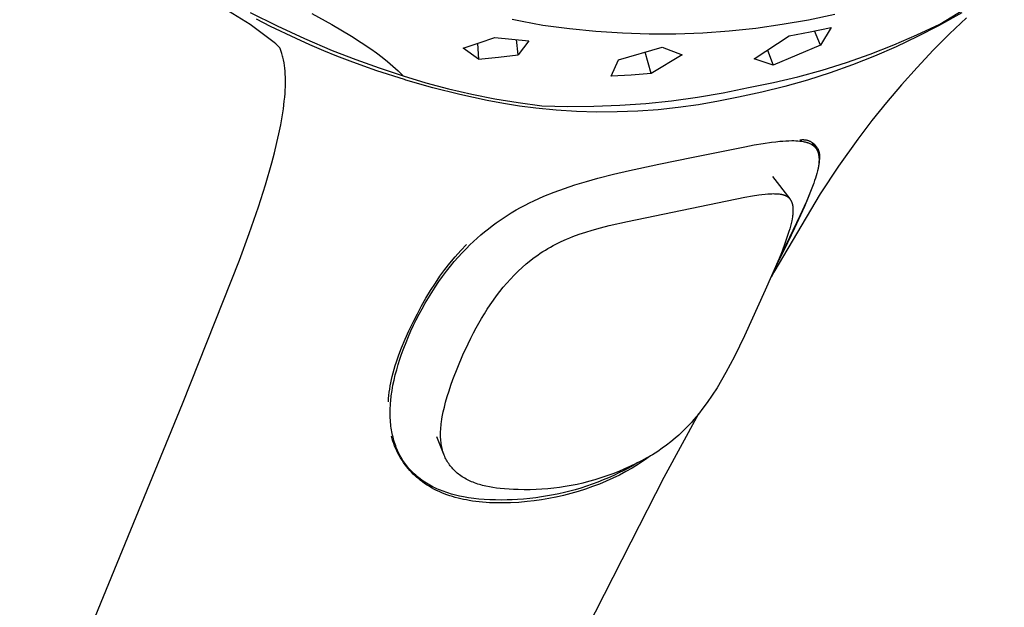
# Model space of a CAD drawing. Units: millimetres. Extents: x -292 to 212, y -927 to 1221.
# Drawn here: x -206 to -143, y -281 to -244 of the extents above; entities that cross this region are included whole.
import ezdxf

# ---------------------------------------------------------------- set-up
doc = ezdxf.new("R2010")
doc.units = ezdxf.units.MM
doc.header["$MEASUREMENT"] = 0
doc.layers.add('Default', color=7, linetype='Continuous', true_color=0x000000)

msp = doc.modelspace()

# ---------------------------------------------------------------- linework, layer by layer
at = {"layer": 'Default', "color": 7, "true_color": 0xffffff}
for p, q in [((-147.401, -243.901), (-143.261, -241.359)), ((-191.645, -243.931), (-193.868, -242.553)), ((-191.649, -243.143), (-189.919, -244.012)), ((-187.692, -243.211), (-186.41, -243.926)), ((-145.988, -243.164), (-147.477, -244.002)), ((-190.334, -244.042), (-191.232, -243.584)), ((-174.833, -243.576), (-174.196, -243.711)), ((-174.196, -243.711), (-172.864, -243.955)), ((-157.506, -243.911), (-155.818, -243.617)), ((-155.818, -243.617), (-154.142, -243.265)), ((-145.687, -243.498), (-146.777, -244.521)), ((-190.104, -245.08), (-191.645, -243.931)), ((-188.695, -244.827), (-190.334, -244.042)), ((-189.919, -244.012), (-188.161, -244.826)), ((-186.41, -243.926), (-185.151, -244.681)), ((-172.864, -243.955), (-171.166, -244.182)), ((-171.166, -244.182), (-169.461, -244.351)), ((-169.461, -244.351), (-167.752, -244.462)), ((-167.752, -244.462), (-166.04, -244.516)), ((-164.327, -244.511), (-162.615, -244.448)), ((-162.615, -244.448), (-160.906, -244.327)), ((-160.906, -244.327), (-159.203, -244.148)), ((-159.203, -244.148), (-157.506, -243.911)), ((-157.075, -244.66), (-155.724, -244.393)), ((-155.724, -244.393), (-154.381, -244.109)), ((-155.063, -245.249), (-155.436, -244.334)), ((-154.381, -244.109), (-155.063, -245.249)), ((-148.866, -244.593), (-147.401, -243.901)), ((-147.477, -244.002), (-148.827, -244.701)), ((-190.009, -245.165), (-190.104, -245.08)), ((-187.811, -245.226), (-188.695, -244.827)), ((-188.161, -244.826), (-186.378, -245.582)), ((-185.151, -244.681), (-183.917, -245.476)), ((-177.984, -245.438), (-176.964, -245.104)), ((-176.964, -245.104), (-175.95, -244.752)), ((-175.95, -244.752), (-173.76, -244.962)), ((-174.449, -245.859), (-174.551, -244.893)), ((-173.76, -244.962), (-174.449, -245.859)), ((-166.04, -244.516), (-164.327, -244.511)), ((-159.317, -246.12), (-157.075, -244.66)), ((-150.354, -245.235), (-148.866, -244.593)), ((-148.827, -244.701), (-150.199, -245.354)), ((-146.777, -244.521), (-147.833, -245.58)), ((-189.917, -245.251), (-190.009, -245.165)), ((-189.832, -245.335), (-189.917, -245.251)), ((-189.751, -245.421), (-189.832, -245.335)), ((-189.751, -245.43), (-189.77, -245.4)), ((-189.732, -245.46), (-189.751, -245.43)), ((-189.705, -245.522), (-189.732, -245.46)), ((-189.715, -245.491), (-189.732, -245.46)), ((-189.699, -245.522), (-189.715, -245.491)), ((-189.679, -245.586), (-189.705, -245.522)), ((-189.656, -245.65), (-189.679, -245.586)), ((-189.634, -245.715), (-189.656, -245.65)), ((-189.609, -245.792), (-189.634, -245.715)), ((-186.92, -245.608), (-187.811, -245.226)), ((-186.083, -245.951), (-186.92, -245.608)), ((-186.378, -245.582), (-184.878, -246.169)), ((-183.917, -245.476), (-183.548, -245.739)), ((-183.548, -245.739), (-183.187, -246.014)), ((-177.002, -246.156), (-177.984, -245.438)), ((-177.063, -245.138), (-177.002, -246.156)), ((-168.014, -246.18), (-165.214, -245.371)), ((-165.929, -247.072), (-166.297, -245.696)), ((-165.214, -245.371), (-163.937, -245.878)), ((-158.464, -245.565), (-158.09, -246.533)), ((-155.063, -245.249), (-158.09, -246.533)), ((-151.864, -245.824), (-150.354, -245.235)), ((-150.199, -245.354), (-151.592, -245.961)), ((-147.833, -245.58), (-148.854, -246.673)), ((-189.586, -245.87), (-189.609, -245.792)), ((-189.565, -245.949), (-189.586, -245.87)), ((-189.545, -246.028), (-189.565, -245.949)), ((-189.525, -246.114), (-189.545, -246.028)), ((-189.507, -246.2), (-189.525, -246.114)), ((-189.475, -246.374), (-189.507, -246.2)), ((-189.448, -246.548), (-189.475, -246.374)), ((-185.24, -246.277), (-186.083, -245.951)), ((-184.366, -246.597), (-185.24, -246.277)), ((-184.878, -246.169), (-183.362, -246.713)), ((-183.187, -246.014), (-182.835, -246.299)), ((-182.835, -246.299), (-182.491, -246.594)), ((-177.002, -246.156), (-175.724, -246.021)), ((-175.724, -246.021), (-174.449, -245.859)), ((-168.481, -247.233), (-168.014, -246.18)), ((-163.937, -245.878), (-165.929, -247.072)), ((-158.09, -246.533), (-159.317, -246.12)), ((-154.94, -246.844), (-153.393, -246.361)), ((-153.393, -246.361), (-151.864, -245.824)), ((-151.592, -245.961), (-153.005, -246.52)), ((-189.427, -246.723), (-189.448, -246.548)), ((-189.409, -246.919), (-189.427, -246.723)), ((-189.396, -247.115), (-189.409, -246.919)), ((-183.525, -246.887), (-184.366, -246.597)), ((-181.746, -247.457), (-183.525, -246.887)), ((-183.362, -246.713), (-181.831, -247.214)), ((-182.491, -246.594), (-182.157, -246.899)), ((-182.157, -246.899), (-181.831, -247.214)), ((-156.503, -247.273), (-154.94, -246.844)), ((-153.005, -246.52), (-154.436, -247.031)), ((-148.854, -246.673), (-149.854, -247.785)), ((-189.388, -247.311), (-189.396, -247.115)), ((-189.384, -247.507), (-189.388, -247.311)), ((-189.385, -247.718), (-189.384, -247.507)), ((-181.831, -247.214), (-180.379, -247.656)), ((-181.654, -247.485), (-181.746, -247.457)), ((-179.931, -247.985), (-181.654, -247.485)), ((-167.204, -247.167), (-168.481, -247.233)), ((-165.929, -247.072), (-167.204, -247.167)), ((-159.668, -247.967), (-158.079, -247.648)), ((-158.079, -247.648), (-156.503, -247.273)), ((-155.884, -247.494), (-157.346, -247.908)), ((-154.436, -247.031), (-155.884, -247.494)), ((-189.413, -248.349), (-189.4, -248.139)), ((-189.4, -248.139), (-189.39, -247.928)), ((-189.39, -247.928), (-189.385, -247.718)), ((-180.379, -247.656), (-178.913, -248.049)), ((-178.193, -248.425), (-179.931, -247.985)), ((-178.913, -248.049), (-177.435, -248.394)), ((-161.304, -248.305), (-159.668, -247.967)), ((-158.821, -248.272), (-160.308, -248.586)), ((-157.346, -247.908), (-158.821, -248.272)), ((-149.854, -247.785), (-150.823, -248.925)), ((-189.518, -249.333), (-189.457, -248.842)), ((-189.457, -248.842), (-189.433, -248.596)), ((-189.433, -248.596), (-189.413, -248.349)), ((-176.44, -248.807), (-178.193, -248.425)), ((-177.435, -248.394), (-175.946, -248.69)), ((-175.405, -248.996), (-176.44, -248.807)), ((-175.946, -248.69), (-174.448, -248.936)), ((-166.267, -248.991), (-164.605, -248.817)), ((-164.605, -248.817), (-162.951, -248.588)), ((-162.951, -248.588), (-161.304, -248.305)), ((-161.59, -248.852), (-162.88, -249.074)), ((-160.308, -248.586), (-161.59, -248.852)), ((-189.597, -249.852), (-189.518, -249.333)), ((-174.365, -249.159), (-175.405, -248.996)), ((-174.448, -248.936), (-172.943, -249.133)), ((-173.321, -249.296), (-174.365, -249.159)), ((-172.018, -249.42), (-173.321, -249.296)), ((-172.943, -249.133), (-171.273, -249.181)), ((-170.711, -249.501), (-172.018, -249.42)), ((-171.273, -249.181), (-169.603, -249.173)), ((-169.403, -249.539), (-170.711, -249.501)), ((-169.603, -249.173), (-167.933, -249.109)), ((-168.093, -249.533), (-169.403, -249.539)), ((-166.785, -249.483), (-168.093, -249.533)), ((-167.933, -249.109), (-166.267, -248.991)), ((-165.479, -249.39), (-166.785, -249.483)), ((-164.177, -249.254), (-165.479, -249.39)), ((-162.88, -249.074), (-164.177, -249.254)), ((-150.823, -248.925), (-151.76, -250.091)), ((-189.689, -250.369), (-189.597, -249.852)), ((-151.76, -250.091), (-152.664, -251.283)), ((-189.804, -250.934), (-189.689, -250.369)), ((-189.93, -251.497), (-189.804, -250.934)), ((-157.929, -251.449), (-157.66, -251.42)), ((-157.66, -251.42), (-157.469, -251.403)), ((-157.469, -251.403), (-157.277, -251.39)), ((-157.277, -251.39), (-157.085, -251.382)), ((-157.085, -251.382), (-156.893, -251.378)), ((-156.893, -251.378), (-156.766, -251.379)), ((-156.766, -251.379), (-156.639, -251.383)), ((-156.639, -251.383), (-156.513, -251.391)), ((-156.513, -251.391), (-156.387, -251.402)), ((-156.387, -251.402), (-156.315, -251.411)), ((-156.385, -251.329), (-156.373, -251.33)), ((-156.373, -251.33), (-156.336, -251.324)), ((-156.336, -251.324), (-156.299, -251.319)), ((-156.315, -251.411), (-156.244, -251.421)), ((-156.299, -251.319), (-156.262, -251.316)), ((-156.262, -251.316), (-156.225, -251.314)), ((-156.244, -251.421), (-156.173, -251.433)), ((-156.225, -251.314), (-156.188, -251.313)), ((-156.188, -251.313), (-156.151, -251.313)), ((-156.173, -251.433), (-156.103, -251.447)), ((-156.151, -251.313), (-156.114, -251.315)), ((-156.114, -251.315), (-156.077, -251.318)), ((-156.077, -251.318), (-156.04, -251.322)), ((-156.04, -251.322), (-156.004, -251.328)), ((-156.004, -251.328), (-155.967, -251.335)), ((-155.967, -251.335), (-155.931, -251.343)), ((-155.931, -251.343), (-155.895, -251.352)), ((-155.895, -251.352), (-155.86, -251.363)), ((-155.86, -251.363), (-155.825, -251.375)), ((-155.825, -251.375), (-155.79, -251.388)), ((-155.79, -251.388), (-155.756, -251.402)), ((-155.756, -251.402), (-155.722, -251.417)), ((-155.722, -251.417), (-155.689, -251.434)), ((-155.689, -251.434), (-155.656, -251.451)), ((-152.664, -251.283), (-153.894, -253.021)), ((-190.09, -252.152), (-189.93, -251.497)), ((-163.225, -252.435), (-159.908, -251.765)), ((-159.908, -251.765), (-159.321, -251.657)), ((-159.321, -251.657), (-158.732, -251.56)), ((-158.732, -251.56), (-158.197, -251.482)), ((-158.197, -251.482), (-157.929, -251.449)), ((-156.103, -251.447), (-156.033, -251.463)), ((-156.033, -251.463), (-155.999, -251.472)), ((-155.999, -251.472), (-155.964, -251.482)), ((-155.964, -251.482), (-155.93, -251.492)), ((-155.93, -251.492), (-155.896, -251.503)), ((-155.896, -251.503), (-155.862, -251.514)), ((-155.862, -251.514), (-155.828, -251.527)), ((-155.828, -251.527), (-155.786, -251.543)), ((-155.786, -251.543), (-155.744, -251.561)), ((-155.744, -251.561), (-155.703, -251.581)), ((-155.703, -251.581), (-155.682, -251.591)), ((-155.682, -251.591), (-155.662, -251.601)), ((-155.662, -251.601), (-155.642, -251.612)), ((-155.656, -251.451), (-155.624, -251.47)), ((-155.642, -251.612), (-155.623, -251.624)), ((-155.624, -251.47), (-155.593, -251.49)), ((-155.623, -251.624), (-155.603, -251.635)), ((-155.603, -251.635), (-155.584, -251.648)), ((-155.593, -251.49), (-155.562, -251.511)), ((-155.588, -251.521), (-155.34, -251.878)), ((-155.584, -251.648), (-155.565, -251.66)), ((-155.565, -251.66), (-155.547, -251.673)), ((-155.562, -251.511), (-155.532, -251.533)), ((-155.547, -251.673), (-155.528, -251.687)), ((-155.532, -251.533), (-155.503, -251.556)), ((-155.528, -251.687), (-155.511, -251.7)), ((-155.511, -251.7), (-155.495, -251.713)), ((-155.503, -251.556), (-155.475, -251.58)), ((-155.495, -251.713), (-155.479, -251.727)), ((-155.479, -251.727), (-155.464, -251.74)), ((-155.475, -251.58), (-155.448, -251.605)), ((-155.464, -251.74), (-155.449, -251.754)), ((-155.449, -251.754), (-155.434, -251.768)), ((-155.448, -251.605), (-155.421, -251.631)), ((-155.434, -251.768), (-155.42, -251.783)), ((-155.421, -251.631), (-155.395, -251.658)), ((-155.42, -251.783), (-155.406, -251.798)), ((-155.406, -251.798), (-155.392, -251.813)), ((-155.395, -251.658), (-155.371, -251.685)), ((-155.392, -251.813), (-155.379, -251.829)), ((-155.379, -251.829), (-155.366, -251.845)), ((-155.371, -251.685), (-155.347, -251.714)), ((-155.366, -251.845), (-155.354, -251.861)), ((-155.354, -251.861), (-155.341, -251.877)), ((-155.347, -251.714), (-155.324, -251.743)), ((-155.341, -251.877), (-155.33, -251.894)), ((-155.33, -251.894), (-155.318, -251.911)), ((-155.324, -251.743), (-155.303, -251.773)), ((-155.318, -251.911), (-155.307, -251.928)), ((-155.307, -251.928), (-155.297, -251.946)), ((-155.303, -251.773), (-155.282, -251.804)), ((-155.297, -251.946), (-155.287, -251.963)), ((-155.287, -251.963), (-155.277, -251.982)), ((-155.282, -251.804), (-155.263, -251.836)), ((-155.277, -251.982), (-155.268, -252)), ((-155.268, -252), (-155.259, -252.018)), ((-155.263, -251.836), (-155.244, -251.868)), ((-155.259, -252.018), (-155.25, -252.037)), ((-155.25, -252.037), (-155.242, -252.056)), ((-155.244, -251.868), (-155.227, -251.901)), ((-155.242, -252.056), (-155.234, -252.075)), ((-155.227, -251.901), (-155.211, -251.934)), ((-155.211, -251.934), (-155.196, -251.968)), ((-155.196, -251.968), (-155.182, -252.002)), ((-155.182, -252.002), (-155.169, -252.037)), ((-155.169, -252.037), (-155.158, -252.072)), ((-190.263, -252.804), (-190.09, -252.152)), ((-165.425, -252.894), (-163.225, -252.435)), ((-155.234, -252.075), (-155.227, -252.095)), ((-155.227, -252.095), (-155.22, -252.114)), ((-155.22, -252.114), (-155.214, -252.134)), ((-155.214, -252.134), (-155.207, -252.153)), ((-155.207, -252.153), (-155.202, -252.173)), ((-155.202, -252.173), (-155.191, -252.213)), ((-155.191, -252.213), (-155.182, -252.253)), ((-155.182, -252.253), (-155.173, -252.298)), ((-155.173, -252.298), (-155.166, -252.343)), ((-155.166, -252.343), (-155.16, -252.388)), ((-155.16, -252.388), (-155.155, -252.434)), ((-155.158, -252.072), (-155.148, -252.108)), ((-155.155, -252.434), (-155.152, -252.479)), ((-155.151, -252.685), (-155.155, -252.755)), ((-155.152, -252.479), (-155.15, -252.525)), ((-155.149, -252.616), (-155.151, -252.685)), ((-155.15, -252.525), (-155.149, -252.57)), ((-155.149, -252.57), (-155.149, -252.616)), ((-155.148, -252.108), (-155.139, -252.144)), ((-155.132, -252.666), (-155.144, -252.783)), ((-155.139, -252.144), (-155.131, -252.18)), ((-155.124, -252.549), (-155.132, -252.666)), ((-155.131, -252.18), (-155.124, -252.217)), ((-155.124, -252.217), (-155.119, -252.253)), ((-155.119, -252.512), (-155.124, -252.549)), ((-155.119, -252.253), (-155.115, -252.29)), ((-155.115, -252.476), (-155.119, -252.512)), ((-155.115, -252.29), (-155.113, -252.327)), ((-155.113, -252.439), (-155.115, -252.476)), ((-155.113, -252.327), (-155.111, -252.364)), ((-155.111, -252.401), (-155.113, -252.439)), ((-155.111, -252.364), (-155.111, -252.401)), ((-190.673, -254.221), (-190.263, -252.804)), ((-168.331, -253.534), (-167.315, -253.299)), ((-167.315, -253.299), (-166.717, -253.169)), ((-166.717, -253.169), (-165.425, -252.894)), ((-155.249, -253.324), (-155.288, -253.478)), ((-155.215, -253.169), (-155.249, -253.324)), ((-155.203, -253.129), (-155.229, -253.243)), ((-155.189, -253.032), (-155.215, -253.169)), ((-155.18, -253.014), (-155.203, -253.129)), ((-155.178, -252.963), (-155.189, -253.032)), ((-155.16, -252.899), (-155.18, -253.014)), ((-155.169, -252.894), (-155.178, -252.963)), ((-155.161, -252.824), (-155.169, -252.894)), ((-155.155, -252.755), (-155.161, -252.824)), ((-155.144, -252.783), (-155.16, -252.899)), ((-153.894, -253.021), (-155.066, -254.798)), ((-170.079, -254), (-169.341, -253.794)), ((-169.341, -253.794), (-168.331, -253.534)), ((-158.139, -253.687), (-157.028, -255.11)), ((-155.43, -253.946), (-155.487, -254.109)), ((-155.377, -253.782), (-155.43, -253.946)), ((-155.33, -253.63), (-155.377, -253.782)), ((-155.288, -253.478), (-155.33, -253.63)), ((-191.12, -255.628), (-190.673, -254.221)), ((-172.143, -254.687), (-171.481, -254.445)), ((-171.481, -254.445), (-170.812, -254.222)), ((-170.812, -254.222), (-170.079, -254)), ((-155.606, -254.433), (-155.837, -255.023)), ((-155.607, -254.433), (-155.778, -254.862)), ((-155.487, -254.109), (-155.607, -254.433)), ((-173.439, -255.238), (-173.119, -255.091)), ((-173.119, -255.091), (-172.796, -254.951)), ((-172.796, -254.951), (-172.143, -254.687)), ((-167.447, -256.564), (-159.913, -255.007)), ((-159.913, -255.007), (-159.426, -254.918)), ((-159.426, -254.918), (-159.018, -254.855)), ((-159.018, -254.855), (-158.813, -254.829)), ((-158.813, -254.829), (-158.608, -254.807)), ((-158.608, -254.807), (-158.44, -254.794)), ((-158.44, -254.794), (-158.271, -254.785)), ((-158.271, -254.785), (-158.181, -254.782)), ((-158.181, -254.782), (-158.09, -254.781)), ((-158.09, -254.781), (-157.999, -254.782)), ((-155.066, -254.798), (-158.051, -259.829)), ((-157.999, -254.782), (-157.909, -254.784)), ((-157.909, -254.784), (-157.844, -254.788)), ((-157.844, -254.788), (-157.78, -254.793)), ((-157.78, -254.793), (-157.716, -254.799)), ((-157.716, -254.799), (-157.652, -254.808)), ((-157.652, -254.808), (-157.595, -254.817)), ((-157.595, -254.817), (-157.567, -254.823)), ((-157.567, -254.823), (-157.538, -254.829)), ((-157.538, -254.829), (-157.51, -254.835)), ((-157.51, -254.835), (-157.482, -254.843)), ((-157.482, -254.843), (-157.454, -254.85)), ((-157.454, -254.85), (-157.427, -254.859)), ((-157.427, -254.859), (-157.402, -254.867)), ((-157.402, -254.867), (-157.377, -254.875)), ((-157.377, -254.875), (-157.352, -254.885)), ((-157.352, -254.885), (-157.328, -254.895)), ((-157.328, -254.895), (-157.304, -254.905)), ((-157.304, -254.905), (-157.28, -254.916)), ((-157.28, -254.916), (-157.257, -254.928)), ((-157.257, -254.928), (-157.234, -254.941)), ((-157.234, -254.941), (-157.218, -254.95)), ((-157.218, -254.95), (-157.202, -254.96)), ((-157.202, -254.96), (-157.186, -254.97)), ((-157.186, -254.97), (-157.17, -254.98)), ((-157.17, -254.98), (-157.155, -254.991)), ((-157.155, -254.991), (-157.14, -255.002)), ((-157.14, -255.002), (-157.126, -255.014)), ((-157.126, -255.014), (-157.111, -255.026)), ((-157.111, -255.026), (-157.098, -255.038)), ((-157.098, -255.038), (-157.085, -255.05)), ((-157.085, -255.05), (-157.072, -255.062)), ((-157.072, -255.062), (-157.06, -255.075)), ((-157.06, -255.075), (-157.048, -255.088)), ((-157.048, -255.088), (-157.036, -255.101)), ((-157.036, -255.101), (-157.024, -255.115)), ((-157.024, -255.115), (-157.013, -255.129)), ((-157.013, -255.129), (-157.003, -255.143)), ((-157.003, -255.143), (-156.992, -255.157)), ((-156.992, -255.157), (-156.982, -255.172)), ((-156.982, -255.172), (-156.972, -255.187)), ((-156.972, -255.187), (-156.963, -255.202)), ((-156.963, -255.202), (-156.954, -255.217)), ((-156.954, -255.217), (-156.945, -255.233)), ((-155.837, -255.023), (-156.086, -255.605)), ((-155.778, -254.862), (-155.959, -255.288)), ((-191.706, -257.341), (-191.12, -255.628)), ((-174.901, -256.019), (-174.572, -255.825)), ((-174.572, -255.825), (-174.293, -255.67)), ((-174.293, -255.67), (-174.011, -255.521)), ((-174.011, -255.521), (-173.727, -255.377)), ((-173.727, -255.377), (-173.439, -255.238)), ((-156.945, -255.233), (-156.937, -255.249)), ((-156.937, -255.249), (-156.928, -255.266)), ((-156.928, -255.266), (-156.92, -255.283)), ((-156.92, -255.283), (-156.913, -255.3)), ((-156.913, -255.3), (-156.905, -255.318)), ((-156.905, -255.318), (-156.898, -255.335)), ((-156.898, -255.335), (-156.892, -255.353)), ((-156.892, -255.353), (-156.886, -255.371)), ((-156.886, -255.371), (-156.88, -255.389)), ((-156.88, -255.389), (-156.874, -255.407)), ((-156.874, -255.407), (-156.869, -255.425)), ((-156.869, -255.425), (-156.86, -255.462)), ((-156.86, -255.462), (-156.851, -255.499)), ((-156.851, -255.499), (-156.844, -255.536)), ((-156.844, -255.536), (-156.839, -255.565)), ((-156.839, -255.565), (-156.835, -255.594)), ((-156.835, -255.594), (-156.832, -255.622)), ((-156.832, -255.622), (-156.828, -255.651)), ((-156.828, -255.651), (-156.824, -255.709)), ((-156.824, -255.709), (-156.821, -255.767)), ((-156.821, -255.767), (-156.82, -255.825)), ((-156.82, -255.825), (-156.82, -255.882)), ((-156.086, -255.605), (-156.717, -257.001)), ((-155.959, -255.288), (-156.372, -256.207)), ((-175.858, -256.652), (-175.545, -256.433)), ((-175.545, -256.433), (-175.226, -256.222)), ((-175.226, -256.222), (-174.901, -256.019)), ((-156.372, -256.207), (-157.939, -259.485)), ((-156.876, -256.392), (-156.901, -256.522)), ((-156.854, -256.262), (-156.876, -256.392)), ((-156.845, -256.196), (-156.854, -256.262)), ((-156.837, -256.13), (-156.845, -256.196)), ((-156.831, -256.064), (-156.837, -256.13)), ((-156.826, -255.998), (-156.831, -256.064)), ((-156.822, -255.94), (-156.826, -255.998)), ((-156.82, -255.882), (-156.822, -255.94)), ((-176.609, -257.229), (-176.363, -257.031)), ((-176.363, -257.031), (-176.113, -256.839)), ((-176.113, -256.839), (-175.858, -256.652)), ((-170.12, -257.252), (-169.701, -257.124)), ((-169.701, -257.124), (-169.16, -256.972)), ((-169.16, -256.972), (-168.615, -256.832)), ((-168.615, -256.832), (-167.447, -256.564)), ((-156.717, -257.001), (-157.382, -258.38)), ((-157.032, -257.046), (-157.083, -257.219)), ((-156.984, -256.873), (-157.032, -257.046)), ((-156.94, -256.698), (-156.984, -256.873)), ((-156.901, -256.522), (-156.94, -256.698)), ((-192.323, -259.043), (-191.706, -257.341)), ((-177.322, -257.854), (-177.089, -257.641)), ((-177.089, -257.641), (-176.851, -257.432)), ((-176.851, -257.432), (-176.609, -257.229)), ((-171.698, -257.861), (-171.35, -257.706)), ((-171.35, -257.706), (-171.148, -257.622)), ((-171.148, -257.622), (-170.945, -257.541)), ((-170.945, -257.541), (-170.535, -257.391)), ((-170.535, -257.391), (-170.12, -257.252)), ((-157.205, -257.6), (-157.337, -257.978)), ((-157.083, -257.219), (-157.205, -257.6)), ((-178.131, -258.436), (-177.762, -258.054)), ((-178.04, -258.57), (-177.775, -258.294)), ((-177.775, -258.294), (-177.551, -258.072)), ((-177.551, -258.072), (-177.322, -257.854)), ((-172.704, -258.399), (-172.541, -258.301)), ((-172.541, -258.301), (-172.376, -258.207)), ((-172.376, -258.207), (-172.209, -258.116)), ((-172.209, -258.116), (-172.04, -258.028)), ((-172.04, -258.028), (-171.87, -257.943)), ((-171.87, -257.943), (-171.698, -257.861)), ((-157.382, -258.38), (-157.928, -259.458)), ((-157.337, -257.978), (-157.52, -258.463)), ((-178.828, -259.237), (-178.486, -258.831)), ((-178.55, -259.14), (-178.298, -258.852)), ((-178.486, -258.831), (-178.131, -258.436)), ((-178.298, -258.852), (-178.04, -258.57)), ((-173.647, -259.056), (-173.503, -258.944)), ((-173.503, -258.944), (-173.356, -258.835)), ((-173.356, -258.835), (-173.197, -258.721)), ((-173.197, -258.721), (-173.035, -258.61)), ((-173.035, -258.61), (-172.871, -258.503)), ((-172.871, -258.503), (-172.704, -258.399)), ((-157.713, -258.944), (-158.598, -260.982)), ((-157.52, -258.463), (-157.713, -258.944)), ((-195.984, -268.273), (-192.323, -259.043)), ((-179.156, -259.654), (-178.828, -259.237)), ((-179.051, -259.76), (-178.794, -259.434)), ((-178.794, -259.434), (-178.55, -259.14)), ((-174.456, -259.764), (-174.197, -259.522)), ((-174.197, -259.522), (-173.93, -259.288)), ((-173.93, -259.288), (-173.647, -259.056)), ((-179.768, -260.522), (-179.469, -260.083)), ((-179.541, -260.43), (-179.3, -260.092)), ((-179.469, -260.083), (-179.156, -259.654)), ((-179.3, -260.092), (-179.051, -259.76)), ((-175.185, -260.529), (-174.953, -260.271)), ((-174.953, -260.271), (-174.708, -260.013)), ((-174.708, -260.013), (-174.456, -259.764)), ((-158.051, -259.829), (-158.228, -260.148)), ((-180.076, -261), (-179.768, -260.522)), ((-179.996, -261.117), (-179.774, -260.773)), ((-179.774, -260.773), (-179.541, -260.43)), ((-175.628, -261.065), (-175.41, -260.794)), ((-175.41, -260.794), (-175.185, -260.529)), ((-180.652, -261.983), (-180.37, -261.488)), ((-180.42, -261.819), (-180.212, -261.466)), ((-180.37, -261.488), (-180.076, -261)), ((-180.212, -261.466), (-179.996, -261.117)), ((-176.045, -261.621), (-175.84, -261.341)), ((-175.84, -261.341), (-175.628, -261.065)), ((-158.598, -260.982), (-159.938, -263.906)), ((-180.921, -262.485), (-180.652, -261.983)), ((-180.808, -262.525), (-180.621, -262.176)), ((-180.621, -262.176), (-180.42, -261.819)), ((-176.436, -262.197), (-176.244, -261.907)), ((-176.244, -261.907), (-176.045, -261.621)), ((-181.2, -263.034), (-180.921, -262.485)), ((-180.989, -262.877), (-180.808, -262.525)), ((-176.982, -263.094), (-176.805, -262.79)), ((-176.805, -262.79), (-176.623, -262.49)), ((-176.623, -262.49), (-176.436, -262.197)), ((-181.465, -263.59), (-181.2, -263.034)), ((-181.33, -263.592), (-181.163, -263.233)), ((-181.163, -263.233), (-180.989, -262.877)), ((-177.319, -263.71), (-177.153, -263.401)), ((-177.153, -263.401), (-176.982, -263.094)), ((-181.708, -264.132), (-181.465, -263.59)), ((-181.646, -264.331), (-181.492, -263.96)), ((-181.492, -263.96), (-181.33, -263.592)), ((-177.669, -264.413), (-177.497, -264.06)), ((-177.497, -264.06), (-177.319, -263.71)), ((-159.938, -263.906), (-160.583, -265.234)), ((-182.107, -265.131), (-181.935, -264.68)), ((-181.935, -264.68), (-181.708, -264.132)), ((-181.931, -265.082), (-181.793, -264.705)), ((-181.793, -264.705), (-181.646, -264.331)), ((-177.996, -265.126), (-177.669, -264.413)), ((-182.265, -265.587), (-182.107, -265.131)), ((-182.044, -265.412), (-181.931, -265.082)), ((-178.329, -265.911), (-177.996, -265.126)), ((-160.583, -265.234), (-160.848, -265.75)), ((-182.408, -266.048), (-182.339, -265.817)), ((-182.339, -265.817), (-182.265, -265.587)), ((-182.248, -266.08), (-182.15, -265.745)), ((-182.15, -265.745), (-182.044, -265.412)), ((-178.635, -266.706), (-178.329, -265.911)), ((-160.848, -265.75), (-161.123, -266.261)), ((-182.578, -266.715), (-182.531, -266.514)), ((-182.531, -266.514), (-182.472, -266.281)), ((-182.472, -266.281), (-182.408, -266.048)), ((-182.417, -266.749), (-182.338, -266.417)), ((-182.338, -266.417), (-182.248, -266.08)), ((-161.123, -266.261), (-161.402, -266.752)), ((-182.693, -267.323), (-182.659, -267.12)), ((-182.659, -267.12), (-182.62, -266.917)), ((-182.62, -266.917), (-182.578, -266.715)), ((-182.547, -267.419), (-182.487, -267.083)), ((-182.487, -267.083), (-182.417, -266.749)), ((-178.887, -267.432), (-178.764, -267.068)), ((-178.764, -267.068), (-178.635, -266.706)), ((-161.402, -266.752), (-161.694, -267.236)), ((-182.767, -267.939), (-182.747, -267.733)), ((-182.747, -267.733), (-182.723, -267.527)), ((-182.723, -267.527), (-182.693, -267.323)), ((-182.631, -268.073), (-182.596, -267.757)), ((-182.596, -267.757), (-182.547, -267.419)), ((-179.106, -268.169), (-179.001, -267.799)), ((-179.001, -267.799), (-178.887, -267.432)), ((-161.999, -267.712), (-162.319, -268.178)), ((-161.694, -267.236), (-161.999, -267.712)), ((-211.254, -305.45), (-195.984, -268.273)), ((-182.782, -268.145), (-182.767, -267.939)), ((-182.662, -268.548), (-182.655, -268.389)), ((-182.655, -268.389), (-182.644, -268.231)), ((-182.644, -268.231), (-182.631, -268.073)), ((-179.258, -268.792), (-179.186, -268.479)), ((-179.186, -268.479), (-179.106, -268.169)), ((-162.319, -268.178), (-162.596, -268.556)), ((-182.668, -268.865), (-182.666, -268.706)), ((-182.665, -269.024), (-182.668, -268.865)), ((-182.666, -268.706), (-182.662, -268.548)), ((-182.66, -269.168), (-182.665, -269.024)), ((-179.346, -269.264), (-179.319, -269.106)), ((-179.319, -269.106), (-179.258, -268.792)), ((-162.878, -268.918), (-165.102, -273.011)), ((-163.034, -269.107), (-163.185, -269.286)), ((-162.885, -268.926), (-163.034, -269.107)), ((-162.596, -268.556), (-162.885, -268.926)), ((-182.652, -269.312), (-182.66, -269.168)), ((-182.641, -269.456), (-182.652, -269.312)), ((-182.627, -269.6), (-182.641, -269.456)), ((-182.613, -269.715), (-182.627, -269.6)), ((-182.596, -269.831), (-182.613, -269.715)), ((-179.412, -269.801), (-179.4, -269.674)), ((-179.4, -269.674), (-179.386, -269.548)), ((-179.386, -269.548), (-179.369, -269.422)), ((-179.369, -269.422), (-179.346, -269.264)), ((-163.499, -269.635), (-163.711, -269.856)), ((-163.34, -269.462), (-163.499, -269.635)), ((-163.185, -269.286), (-163.34, -269.462)), ((-182.578, -269.945), (-182.596, -269.831)), ((-182.54, -270.511), (-182.585, -270.351)), ((-182.558, -270.06), (-182.578, -269.945)), ((-182.535, -270.176), (-182.558, -270.06)), ((-182.51, -270.292), (-182.535, -270.176)), ((-182.482, -270.408), (-182.51, -270.292)), ((-179.43, -270.181), (-179.427, -270.054)), ((-179.43, -270.307), (-179.43, -270.181)), ((-179.426, -270.434), (-179.43, -270.307)), ((-179.427, -270.054), (-179.421, -269.927)), ((-179.421, -269.927), (-179.412, -269.801)), ((-164.153, -270.28), (-164.382, -270.483)), ((-163.929, -270.071), (-164.153, -270.28)), ((-163.711, -269.856), (-163.929, -270.071)), ((-182.491, -270.669), (-182.54, -270.511)), ((-182.437, -270.825), (-182.491, -270.669)), ((-182.453, -270.523), (-182.482, -270.408)), ((-182.421, -270.637), (-182.453, -270.523)), ((-182.378, -270.98), (-182.437, -270.825)), ((-182.386, -270.75), (-182.421, -270.637)), ((-182.349, -270.863), (-182.386, -270.75)), ((-182.313, -271.135), (-182.378, -270.98)), ((-182.31, -270.975), (-182.349, -270.863)), ((-182.273, -271.072), (-182.31, -270.975)), ((-179.196, -271.573), (-179.662, -270.393)), ((-179.42, -270.536), (-179.426, -270.434)), ((-179.412, -270.638), (-179.42, -270.536)), ((-179.401, -270.739), (-179.412, -270.638)), ((-179.388, -270.84), (-179.401, -270.739)), ((-179.371, -270.941), (-179.388, -270.84)), ((-179.352, -271.042), (-179.371, -270.941)), ((-164.928, -270.921), (-165.212, -271.127)), ((-164.651, -270.707), (-164.928, -270.921)), ((-164.382, -270.483), (-164.651, -270.707)), ((-182.244, -271.288), (-182.313, -271.135)), ((-182.234, -271.168), (-182.273, -271.072)), ((-182.17, -271.438), (-182.244, -271.288)), ((-182.194, -271.263), (-182.234, -271.168)), ((-182.151, -271.357), (-182.194, -271.263)), ((-182.09, -271.586), (-182.17, -271.438)), ((-182.106, -271.45), (-182.151, -271.357)), ((-182.059, -271.542), (-182.106, -271.45)), ((-182, -271.742), (-182.09, -271.586)), ((-182.01, -271.633), (-182.059, -271.542)), ((-181.959, -271.723), (-182.01, -271.633)), ((-179.33, -271.141), (-179.352, -271.042)), ((-179.305, -271.24), (-179.33, -271.141)), ((-179.282, -271.324), (-179.305, -271.24)), ((-179.256, -271.407), (-179.282, -271.324)), ((-179.228, -271.489), (-179.256, -271.407)), ((-179.197, -271.57), (-179.228, -271.489)), ((-179.164, -271.651), (-179.197, -271.57)), ((-179.129, -271.73), (-179.164, -271.651)), ((-165.963, -271.609), (-166.344, -271.883)), ((-165.844, -271.538), (-166.192, -271.741)), ((-165.672, -271.432), (-165.844, -271.538)), ((-165.502, -271.323), (-165.672, -271.432)), ((-165.212, -271.127), (-165.502, -271.323)), ((-181.905, -271.894), (-182, -271.742)), ((-181.904, -271.815), (-181.959, -271.723)), ((-181.804, -272.043), (-181.905, -271.894)), ((-181.847, -271.906), (-181.904, -271.815)), ((-181.787, -271.996), (-181.847, -271.906)), ((-181.699, -272.189), (-181.804, -272.043)), ((-181.726, -272.083), (-181.787, -271.996)), ((-181.662, -272.17), (-181.726, -272.083)), ((-181.603, -272.313), (-181.699, -272.189)), ((-181.597, -272.255), (-181.662, -272.17)), ((-181.529, -272.338), (-181.597, -272.255)), ((-179.091, -271.808), (-179.129, -271.73)), ((-179.051, -271.885), (-179.091, -271.808)), ((-179.007, -271.962), (-179.051, -271.885)), ((-178.961, -272.037), (-179.007, -271.962)), ((-178.912, -272.111), (-178.961, -272.037)), ((-178.861, -272.183), (-178.912, -272.111)), ((-178.808, -272.254), (-178.861, -272.183)), ((-178.752, -272.323), (-178.808, -272.254)), ((-167.25, -272.28), (-167.624, -272.448)), ((-167.064, -272.224), (-167.367, -272.394)), ((-166.879, -272.103), (-167.25, -272.28)), ((-166.734, -272.145), (-167.133, -272.393)), ((-166.765, -272.046), (-167.064, -272.224)), ((-166.533, -271.926), (-166.879, -272.103)), ((-166.344, -271.883), (-166.734, -272.145)), ((-166.192, -271.741), (-166.533, -271.926)), ((-181.504, -272.434), (-181.603, -272.313)), ((-181.46, -272.42), (-181.529, -272.338)), ((-181.402, -272.551), (-181.504, -272.434)), ((-181.377, -272.513), (-181.46, -272.42)), ((-181.296, -272.666), (-181.402, -272.551)), ((-181.293, -272.603), (-181.377, -272.513)), ((-181.186, -272.778), (-181.296, -272.666)), ((-181.206, -272.691), (-181.293, -272.603)), ((-181.116, -272.776), (-181.206, -272.691)), ((-181.072, -272.887), (-181.186, -272.778)), ((-181.025, -272.86), (-181.116, -272.776)), ((-180.955, -272.993), (-181.072, -272.887)), ((-180.931, -272.941), (-181.025, -272.86)), ((-178.695, -272.391), (-178.752, -272.323)), ((-178.636, -272.456), (-178.695, -272.391)), ((-178.569, -272.526), (-178.636, -272.456)), ((-178.5, -272.593), (-178.569, -272.526)), ((-178.43, -272.658), (-178.5, -272.593)), ((-178.357, -272.721), (-178.43, -272.658)), ((-178.283, -272.782), (-178.357, -272.721)), ((-178.207, -272.84), (-178.283, -272.782)), ((-178.129, -272.897), (-178.207, -272.84)), ((-178.05, -272.951), (-178.129, -272.897)), ((-168.769, -272.899), (-169.155, -273.03)), ((-168.386, -272.758), (-168.769, -272.899)), ((-168.319, -272.87), (-168.657, -273.019)), ((-168.003, -272.608), (-168.386, -272.758)), ((-167.954, -272.848), (-168.376, -273.054)), ((-167.985, -272.712), (-168.319, -272.87)), ((-167.624, -272.448), (-168.003, -272.608)), ((-167.674, -272.557), (-167.985, -272.712)), ((-167.54, -272.627), (-167.954, -272.848)), ((-167.367, -272.394), (-167.674, -272.557)), ((-167.133, -272.393), (-167.54, -272.627)), ((-180.834, -273.094), (-180.955, -272.993)), ((-180.836, -273.019), (-180.931, -272.941)), ((-180.738, -273.095), (-180.836, -273.019)), ((-180.711, -273.193), (-180.834, -273.094)), ((-180.639, -273.169), (-180.738, -273.095)), ((-180.585, -273.287), (-180.711, -273.193)), ((-180.539, -273.239), (-180.639, -273.169)), ((-180.457, -273.379), (-180.585, -273.287)), ((-180.436, -273.308), (-180.539, -273.239)), ((-180.326, -273.466), (-180.457, -273.379)), ((-180.332, -273.374), (-180.436, -273.308)), ((-180.227, -273.437), (-180.332, -273.374)), ((-180.171, -273.563), (-180.326, -273.466)), ((-180.12, -273.498), (-180.227, -273.437)), ((-180.012, -273.557), (-180.12, -273.498)), ((-177.967, -273.004), (-178.05, -272.951)), ((-177.883, -273.055), (-177.967, -273.004)), ((-177.797, -273.103), (-177.883, -273.055)), ((-177.71, -273.149), (-177.797, -273.103)), ((-177.621, -273.193), (-177.71, -273.149)), ((-177.532, -273.235), (-177.621, -273.193)), ((-177.442, -273.274), (-177.532, -273.235)), ((-177.35, -273.311), (-177.442, -273.274)), ((-177.25, -273.35), (-177.35, -273.311)), ((-177.149, -273.386), (-177.25, -273.35)), ((-177.047, -273.419), (-177.149, -273.386)), ((-176.944, -273.451), (-177.047, -273.419)), ((-176.841, -273.48), (-176.944, -273.451)), ((-176.737, -273.508), (-176.841, -273.48)), ((-176.528, -273.558), (-176.737, -273.508)), ((-171.051, -273.519), (-171.427, -273.585)), ((-170.677, -273.444), (-171.051, -273.519)), ((-170.306, -273.358), (-170.677, -273.444)), ((-169.937, -273.264), (-170.306, -273.358)), ((-169.703, -273.432), (-170.068, -273.558)), ((-169.544, -273.152), (-169.937, -273.264)), ((-169.341, -273.297), (-169.703, -273.432)), ((-169.239, -273.424), (-169.68, -273.587)), ((-169.155, -273.03), (-169.544, -273.152)), ((-168.998, -273.162), (-169.341, -273.297)), ((-168.804, -273.247), (-169.239, -273.424)), ((-168.657, -273.019), (-168.998, -273.162)), ((-168.376, -273.054), (-168.804, -273.247)), ((-165.102, -273.011), (-167.231, -277.153)), ((-180.014, -273.656), (-180.171, -273.563)), ((-179.854, -273.743), (-180.014, -273.656)), ((-179.903, -273.614), (-180.012, -273.557)), ((-179.79, -273.669), (-179.903, -273.614)), ((-179.692, -273.826), (-179.854, -273.743)), ((-179.676, -273.721), (-179.79, -273.669)), ((-179.527, -273.904), (-179.692, -273.826)), ((-179.561, -273.772), (-179.676, -273.721)), ((-179.445, -273.82), (-179.561, -273.772)), ((-179.36, -273.977), (-179.527, -273.904)), ((-179.328, -273.866), (-179.445, -273.82)), ((-179.191, -274.046), (-179.36, -273.977)), ((-179.211, -273.91), (-179.328, -273.866)), ((-179.092, -273.951), (-179.211, -273.91)), ((-179.02, -274.111), (-179.191, -274.046)), ((-178.973, -273.991), (-179.092, -273.951)), ((-178.846, -274.171), (-179.02, -274.111)), ((-178.725, -274.066), (-178.973, -273.991)), ((-178.669, -274.227), (-178.846, -274.171)), ((-178.475, -274.133), (-178.725, -274.066)), ((-178.222, -274.192), (-178.475, -274.133)), ((-176.302, -273.605), (-176.528, -273.558)), ((-176.075, -273.645), (-176.302, -273.605)), ((-175.847, -273.679), (-176.075, -273.645)), ((-175.618, -273.707), (-175.847, -273.679)), ((-175.327, -273.735), (-175.618, -273.707)), ((-175.036, -273.756), (-175.327, -273.735)), ((-174.744, -273.771), (-175.036, -273.756)), ((-174.452, -273.78), (-174.744, -273.771)), ((-174.071, -273.785), (-174.452, -273.78)), ((-173.689, -273.783), (-174.071, -273.785)), ((-173.308, -273.772), (-173.689, -273.783)), ((-172.927, -273.752), (-173.308, -273.772)), ((-172.551, -273.724), (-172.927, -273.752)), ((-172.184, -274.117), (-172.564, -274.187)), ((-172.175, -273.687), (-172.551, -273.724)), ((-171.836, -274.045), (-172.184, -274.117)), ((-171.8, -273.641), (-172.175, -273.687)), ((-171.54, -274.149), (-172.014, -274.256)), ((-171.491, -273.966), (-171.836, -274.045)), ((-171.427, -273.585), (-171.8, -273.641)), ((-171.069, -274.028), (-171.54, -274.149)), ((-171.147, -273.88), (-171.491, -273.966)), ((-170.805, -273.786), (-171.147, -273.88)), ((-170.602, -273.894), (-171.069, -274.028)), ((-170.435, -273.676), (-170.805, -273.786)), ((-170.138, -273.747), (-170.602, -273.894)), ((-170.068, -273.558), (-170.435, -273.676)), ((-169.68, -273.587), (-170.138, -273.747)), ((-178.492, -274.279), (-178.669, -274.227)), ((-178.313, -274.327), (-178.492, -274.279)), ((-178.133, -274.37), (-178.313, -274.327)), ((-177.968, -274.244), (-178.222, -274.192)), ((-177.952, -274.41), (-178.133, -274.37)), ((-177.639, -274.301), (-177.968, -274.244)), ((-177.771, -274.446), (-177.952, -274.41)), ((-177.589, -274.478), (-177.771, -274.446)), ((-177.307, -274.347), (-177.639, -274.301)), ((-177.375, -274.512), (-177.589, -274.478)), ((-177.162, -274.541), (-177.375, -274.512)), ((-176.974, -274.383), (-177.307, -274.347)), ((-176.947, -274.567), (-177.162, -274.541)), ((-176.641, -274.411), (-176.974, -274.383)), ((-176.732, -274.588), (-176.947, -274.567)), ((-176.517, -274.605), (-176.732, -274.588)), ((-176.273, -274.432), (-176.641, -274.411)), ((-176.302, -274.618), (-176.517, -274.605)), ((-175.87, -274.634), (-176.302, -274.618)), ((-175.904, -274.444), (-176.273, -274.432)), ((-175.535, -274.447), (-175.904, -274.444)), ((-175.409, -274.636), (-175.87, -274.634)), ((-175.167, -274.442), (-175.535, -274.447)), ((-174.948, -274.625), (-175.409, -274.636)), ((-174.832, -274.43), (-175.167, -274.442)), ((-174.415, -274.597), (-174.948, -274.625)), ((-174.498, -274.412), (-174.832, -274.43)), ((-174.105, -274.384), (-174.498, -274.412)), ((-173.883, -274.553), (-174.415, -274.597)), ((-173.713, -274.347), (-174.105, -274.384)), ((-173.419, -274.5), (-173.883, -274.553)), ((-173.329, -274.303), (-173.713, -274.347)), ((-172.956, -274.435), (-173.419, -274.5)), ((-172.946, -274.249), (-173.329, -274.303)), ((-172.496, -274.357), (-172.956, -274.435)), ((-172.564, -274.187), (-172.946, -274.249)), ((-172.037, -274.266), (-172.496, -274.357)), ((-172.014, -274.256), (-172.037, -274.266)), ((-167.231, -277.153), (-177.669, -297.583))]:
    msp.add_line(p, q, dxfattribs=at)

doc.saveas('drawing.dxf')
